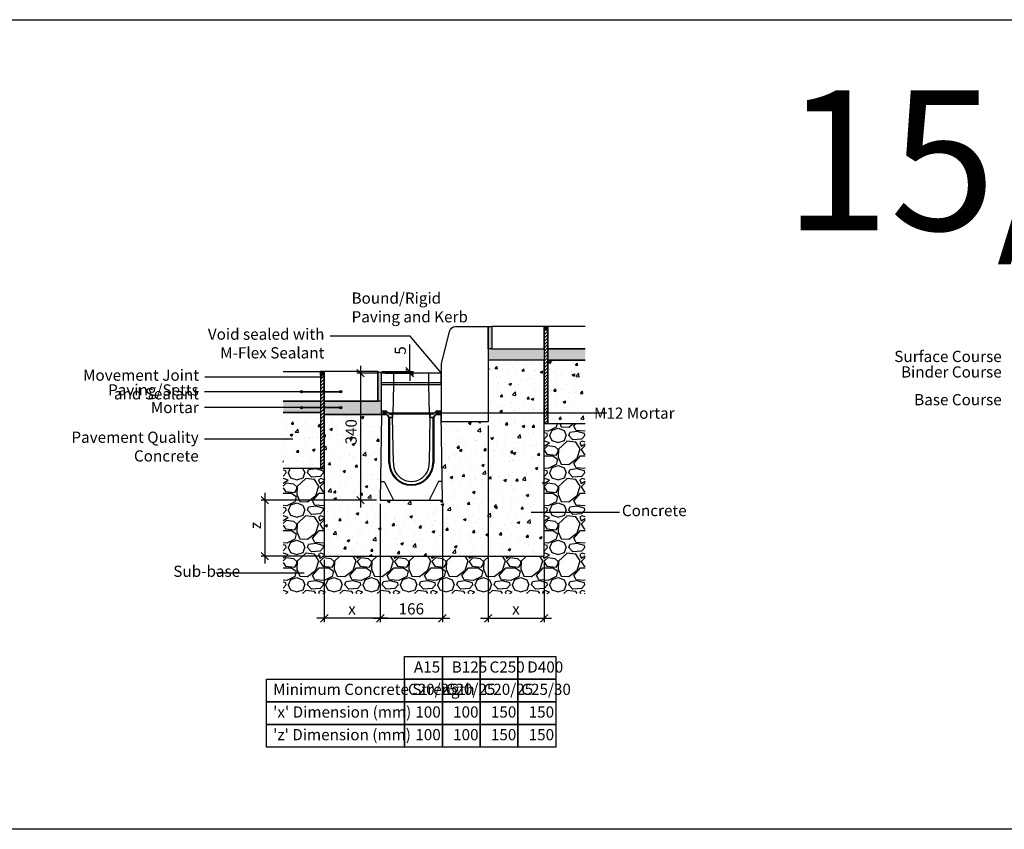
# Model space of a CAD drawing. Extents: x -52720 to -15390, y -23126 to -6604.
# Drawn here: x -49047 to -46410, y -17574 to -15406 of the extents above; entities that cross this region are included whole.
import ezdxf

# ---------------------------------------------------------------- set-up
doc = ezdxf.new("R2010")
doc.units = 0
doc.header["$LTSCALE"] = 20
doc.header["$MEASUREMENT"] = 0
doc.layers.get('0').update_dxf_attribs({"linetype": 'CONTINUOUS'})
doc.layers.get('DEFPOINTS').update_dxf_attribs({"linetype": 'CONTINUOUS'})
doc.layers.add('00_Marshalls - Standard Details', color=7, linetype='CONTINUOUS')
doc.styles.add('10TEXT', font='archs.shx', dxfattribs={"width": 0.63, "height": 30})
doc.styles.add('Dims', font='archs.shx', dxfattribs={"width": 0.63})
doc.dimstyles.new('10', dxfattribs={"dimscale": 10, "dimtxt": 30, "dimasz": 2, "dimexe": 1, "dimexo": 1, "dimgap": 1, "dimtad": 1, "dimdec": 0, "dimzin": 0, "dimdsep": 46, "dimtxsty": '10TEXT', "dimblk1": 'OBLIQUE', "dimblk2": 'OBLIQUE', "dimsah": 1, "dimcen": 0.09, "dimdle": 2, "dimclrd": 256, "dimclre": 256, "dimclrt": 7, "dimadec": 0, "dimazin": 0, "dimtfac": 1, "dimtdec": 0, "dimtofl": 0, "dimtmove": 0, "dimatfit": 3, "dimldrblk": 'OBLIQUE', "dimfxl": 1, "dimtolj": 1, "dimarcsym": 0})
pattern_1 = [(0, (-119016.4843, -10550.7183), (1.5625, 3.125), [0, -3.125])]

# ---------------------------------------------------------------- blocks, each defined once
blk = doc.blocks.new('_OBLIQUE')
at = {"color": 0, "linetype": 'ByBlock'}
blk.add_line((-0.5, -0.5), (0.5, 0.5), dxfattribs=at)
blk = doc.blocks.new('*D575')
at = {"layer": '00_Marshalls - Standard Details', "color": 252, "lineweight": -2, "transparency": 16777216}
for p, q in [((-48002.4, -16347.7), (-48002.4, -16276.1)), ((-48078.1, -16347.7), (-47992.4, -16347.7)), ((-48068.1, -16352.7), (-47992.4, -16352.7)), ((-48002.4, -16352.7), (-48002.4, -16372.7))]:
    blk.add_line(p, q, dxfattribs=at)
at = {"layer": 'DEFPOINTS', "color": 0, "transparency": 16777216}
for p in [(-48088.1, -16347.7), (-48078.1, -16352.7), (-48002.4, -16352.7)]:
    blk.add_point(p, dxfattribs=at)
at = {"layer": '00_Marshalls - Standard Details', "color": 252, "lineweight": -2, "transparency": 16777216, "xscale": 20, "yscale": 20, "zscale": 20}
for p, rotation in [((-48002.4, -16347.7), 270), ((-48002.4, -16352.7), 90)]:
    blk.add_blockref('_OBLIQUE', p, dxfattribs=dict(at, rotation=rotation))
at = {"layer": '00_Marshalls - Standard Details', "color": 7, "transparency": 16777216, "insert": (-48027.6, -16291.9), "char_height": 30, "attachment_point": 5, "rotation": 90, "style": '10TEXT'}
blk.add_mtext('\\A1;{\\fCalibri Light|b0|i0|c0|p34;5}', dxfattribs=at)
blk = doc.blocks.new('*D576')
at = {"layer": '00_Marshalls - Standard Details', "color": 252, "lineweight": -2, "transparency": 16777216}
for p, q in [((-48134, -16332.7), (-48134, -16712.7)), ((-48088.1, -16352.7), (-48144, -16352.7)), ((-48091.2, -16692.7), (-48144, -16692.7))]:
    blk.add_line(p, q, dxfattribs=at)
at = {"layer": 'DEFPOINTS', "color": 0, "transparency": 16777216}
for p in [(-48078.1, -16352.7), (-48134, -16692.7), (-48081.2, -16692.7)]:
    blk.add_point(p, dxfattribs=at)
at = {"layer": '00_Marshalls - Standard Details', "color": 252, "lineweight": -2, "transparency": 16777216, "xscale": 20, "yscale": 20, "zscale": 20}
for p, rotation in [((-48134, -16352.7), 90), ((-48134, -16692.7), 270)]:
    blk.add_blockref('_OBLIQUE', p, dxfattribs=dict(at, rotation=rotation))
at = {"layer": '00_Marshalls - Standard Details', "color": 7, "transparency": 16777216, "insert": (-48159.4, -16509.6), "char_height": 30, "attachment_point": 5, "rotation": 90, "style": '10TEXT'}
blk.add_mtext('\\A1;{\\fCalibri Light|b0|i0|c0|p34;340}', dxfattribs=at)
blk = doc.blocks.new('*D577')
at = {"layer": '00_Marshalls - Standard Details', "color": 252, "lineweight": -2, "transparency": 16777216}
for p, q in [((-47792.4, -16492.7), (-47792.4, -17019.2)), ((-47642.4, -16852.7), (-47642.4, -17019.2)), ((-47812.4, -17009.2), (-47622.4, -17009.2))]:
    blk.add_line(p, q, dxfattribs=at)
at = {"layer": 'DEFPOINTS', "color": 0, "transparency": 16777216}
for p in [(-47792.4, -16482.7), (-47642.4, -16842.7), (-47642.4, -17009.2)]:
    blk.add_point(p, dxfattribs=at)
at = {"layer": '00_Marshalls - Standard Details', "color": 252, "lineweight": -2, "transparency": 16777216, "xscale": 20, "yscale": 20, "zscale": 20, "rotation": 180}
blk.add_blockref('_OBLIQUE', (-47792.4, -17009.2), dxfattribs=at)
at = {"layer": '00_Marshalls - Standard Details', "color": 252, "lineweight": -2, "transparency": 16777216, "xscale": 20, "yscale": 20, "zscale": 20}
blk.add_blockref('_OBLIQUE', (-47642.4, -17009.2), dxfattribs=at)
at = {"layer": '00_Marshalls - Standard Details', "color": 7, "transparency": 16777216, "insert": (-47718, -16984.1), "char_height": 30, "attachment_point": 5, "style": '10TEXT'}
blk.add_mtext('\\A1;{\\fCalibri Light|b0|i0|c0|p34;x}', dxfattribs=at)
blk = doc.blocks.new('*D572')
at = {"layer": '00_Marshalls - Standard Details', "color": 252, "lineweight": -2, "transparency": 16777216}
for p, q in [((-48081.2, -16702.7), (-48081.2, -17019.2)), ((-48231.2, -16852.7), (-48231.2, -17019.2)), ((-48061.2, -17009.2), (-48251.2, -17009.2))]:
    blk.add_line(p, q, dxfattribs=at)
at = {"layer": 'DEFPOINTS', "color": 0, "transparency": 16777216}
for p in [(-48081.2, -16692.7), (-48231.2, -16842.7), (-48231.2, -17009.2)]:
    blk.add_point(p, dxfattribs=at)
at = {"layer": '00_Marshalls - Standard Details', "color": 252, "lineweight": -2, "transparency": 16777216, "xscale": 20, "yscale": 20, "zscale": 20, "rotation": 180}
blk.add_blockref('_OBLIQUE', (-48231.2, -17009.2), dxfattribs=at)
at = {"layer": '00_Marshalls - Standard Details', "color": 252, "lineweight": -2, "transparency": 16777216, "xscale": 20, "yscale": 20, "zscale": 20}
blk.add_blockref('_OBLIQUE', (-48081.2, -17009.2), dxfattribs=at)
at = {"layer": '00_Marshalls - Standard Details', "color": 7, "transparency": 16777216, "insert": (-48157, -16984.1), "char_height": 30, "attachment_point": 5, "style": '10TEXT'}
blk.add_mtext('\\A1;{\\fCalibri Light|b0|i0|c0|p34;x}', dxfattribs=at)
blk = doc.blocks.new('*D573')
at = {"layer": '00_Marshalls - Standard Details', "color": 252, "lineweight": -2, "transparency": 16777216}
for p, q in [((-48081.2, -16702.7), (-48081.2, -17019.2)), ((-47914.9, -16702.7), (-47914.9, -17019.2)), ((-48101.2, -17009.2), (-47894.9, -17009.2))]:
    blk.add_line(p, q, dxfattribs=at)
at = {"layer": 'DEFPOINTS', "color": 0, "transparency": 16777216}
for p in [(-48081.2, -16692.7), (-47914.9, -16692.7), (-47914.9, -17009.2)]:
    blk.add_point(p, dxfattribs=at)
at = {"layer": '00_Marshalls - Standard Details', "color": 252, "lineweight": -2, "transparency": 16777216, "xscale": 20, "yscale": 20, "zscale": 20, "rotation": 180}
blk.add_blockref('_OBLIQUE', (-48081.2, -17009.2), dxfattribs=at)
at = {"layer": '00_Marshalls - Standard Details', "color": 252, "lineweight": -2, "transparency": 16777216, "xscale": 20, "yscale": 20, "zscale": 20}
blk.add_blockref('_OBLIQUE', (-47914.9, -17009.2), dxfattribs=at)
at = {"layer": '00_Marshalls - Standard Details', "color": 7, "transparency": 16777216, "insert": (-47998.1, -16983.9), "char_height": 30, "attachment_point": 5, "style": '10TEXT'}
blk.add_mtext('\\A1;{\\fCalibri Light|b0|i0|c0|p34;166}', dxfattribs=at)
blk = doc.blocks.new('*D574')
at = {"layer": '00_Marshalls - Standard Details', "color": 252, "lineweight": -2, "transparency": 16777216}
for p, q in [((-48091.2, -16692.7), (-48400.4, -16692.7)), ((-48390.4, -16672.7), (-48390.4, -16862.7)), ((-48241.2, -16842.7), (-48400.4, -16842.7))]:
    blk.add_line(p, q, dxfattribs=at)
at = {"layer": 'DEFPOINTS', "color": 0, "transparency": 16777216}
for p in [(-48081.2, -16692.7), (-48390.4, -16842.7), (-48231.2, -16842.7)]:
    blk.add_point(p, dxfattribs=at)
at = {"layer": '00_Marshalls - Standard Details', "color": 252, "lineweight": -2, "transparency": 16777216, "xscale": 20, "yscale": 20, "zscale": 20}
for p, rotation in [((-48390.4, -16692.7), 90), ((-48390.4, -16842.7), 270)]:
    blk.add_blockref('_OBLIQUE', p, dxfattribs=dict(at, rotation=rotation))
at = {"layer": '00_Marshalls - Standard Details', "color": 7, "transparency": 16777216, "insert": (-48415.4, -16760.7), "char_height": 30, "attachment_point": 5, "rotation": 90, "style": '10TEXT'}
blk.add_mtext('\\A1;{\\fCalibri Light|b0|i0|c0|p34;z}', dxfattribs=at)
blk = doc.blocks.new('Line 3')
at = {"layer": '00_Marshalls - Standard Details'}
h = blk.add_hatch(color=252, dxfattribs=at)
h.dxf.hatch_style = 1
h.paths.add_polyline_path([(-32811.8, -9677.7, 1), (-32805.6, -9677.7, 1)])
h = blk.add_hatch(color=252, dxfattribs=at)
h.dxf.hatch_style = 1
h.paths.add_polyline_path([(-32668.7, -9677.7, 1), (-32662.6, -9677.7, 1)])
at = {"layer": '00_Marshalls - Standard Details', "color": 252}
blk.add_lwpolyline([(-33261.4, -9677.7), (-32808.7, -9677.7), (-32665.7, -9677.7)], dxfattribs=at)
for centre in [(-32808.7, -9677.7), (-32665.7, -9677.7)]:
    blk.add_circle(centre, 3.05, dxfattribs=at)
blk = doc.blocks.new('Line1')
at = {"layer": '00_Marshalls - Standard Details'}
h = blk.add_hatch(color=252, dxfattribs=at)
h.dxf.hatch_style = 1
h.paths.add_polyline_path([(-26855.6, -9716.1, 1), (-26861.7, -9716.1, 1)])
h = blk.add_hatch(color=252, dxfattribs=at)
h.dxf.hatch_style = 1
h.paths.add_polyline_path([(-26750.6, -9716.1, 1), (-26756.7, -9716.1, 1)])
at = {"layer": '00_Marshalls - Standard Details', "color": 252}
blk.add_lwpolyline([(-26858.6, -9716.1), (-26753.6, -9716.1), (-27118.2, -9716.1)], dxfattribs=at)
for centre in [(-26858.6, -9716.1), (-26753.6, -9716.1)]:
    blk.add_circle(centre, 3.05, dxfattribs=at)
blk = doc.blocks.new('NSPD 15-0')
at = {"layer": '00_Marshalls - Standard Details'}
h = blk.add_hatch(dxfattribs=at)
h.set_pattern_fill('DOTS', color=256, scale=50)
h.set_pattern_definition(pattern_1)
edge = h.paths.add_edge_path()
edge.add_line((-58436.1, -16403.7), (-58435.1, -16403.7))
edge.add_line((-58435.1, -16403.7), (-58434.1, -16404.7))
edge.add_line((-58434.1, -16404.7), (-58422.6, -16404.7))
edge.add_arc((-58422.6, -16406.2), 1.5, 41.2978, 90, ccw=False)
edge.add_line((-58421.4, -16405.2), (-58414.6, -16412.3))
edge.add_arc((-58413.6, -16411.2), 1.5, 224.0143, 270)
edge.add_line((-58413.6, -16412.7), (-58406.1, -16412.7))
edge.add_line((-58406.1, -16412.7), (-58406.1, -16421.7))
edge.add_line((-58406.1, -16421.7), (-58413.6, -16421.7))
edge.add_arc((-58413.6, -16418.7), 3, 216.8699, 270, ccw=False)
edge.add_line((-58416, -16420.5), (-58420.2, -16414.9))
edge.add_arc((-58422.6, -16416.7), 3, 36.8699, 90)
edge.add_line((-58422.6, -16413.7), (-58436.1, -16413.7))
edge.add_line((-58436.1, -16413.7), (-58436.1, -16403.7))
h = blk.add_hatch(dxfattribs=at)
h.set_pattern_fill('DOTS', color=256, scale=50)
h.set_pattern_definition(pattern_1)
edge = h.paths.add_edge_path()
edge.add_line((-58276.1, -16403.7), (-58277.1, -16403.7))
edge.add_line((-58277.1, -16403.7), (-58278.1, -16404.7))
edge.add_line((-58278.1, -16404.7), (-58289.6, -16404.7))
edge.add_arc((-58289.6, -16406.2), 1.5, 90, 138.7022)
edge.add_line((-58290.7, -16405.2), (-58297.5, -16412.3))
edge.add_arc((-58298.6, -16411.2), 1.5, 270, 315.9857, ccw=False)
edge.add_line((-58298.6, -16412.7), (-58306.1, -16412.7))
edge.add_line((-58306.1, -16412.7), (-58306.1, -16421.7))
edge.add_line((-58306.1, -16421.7), (-58298.6, -16421.7))
edge.add_arc((-58298.6, -16418.7), 3, 270, 323.1301)
edge.add_line((-58296.2, -16420.5), (-58292, -16414.9))
edge.add_arc((-58289.6, -16416.7), 3, 90, 143.1301, ccw=False)
edge.add_line((-58289.6, -16413.7), (-58276.1, -16413.7))
edge.add_line((-58276.1, -16413.7), (-58276.1, -16403.7))
for p, q in [((-58436.1, -16413.7), (-58439.3, -16642.7)), ((-58416.1, -16542.7), (-58416.1, -16420.4)), ((-58414.1, -16542.7), (-58414.1, -16421.7)), ((-58403.9, -16542.7), (-58406.1, -16421.7)), ((-58306.1, -16421.7), (-58308.2, -16542.7)), ((-58298.1, -16421.7), (-58298.1, -16542.7)), ((-58296.1, -16420.4), (-58296.1, -16542.7)), ((-58272.9, -16642.7), (-58276.1, -16413.7)), ((-58439.3, -16642.7), (-58272.9, -16642.7))]:
    blk.add_line(p, q, dxfattribs=at)
for points in [[(-58436.1, -16332.7), (-58436.1, -16302.7)], [(-58276.1, -16302.7), (-58436.1, -16302.7)], [(-58403.1, -16332.7), (-58403.1, -16302.7)], [(-58309.1, -16332.7), (-58309.1, -16302.7)], [(-58276.1, -16332.7), (-58276.1, -16302.7)], [(-58436.1, -16327.7), (-58276.1, -16327.7)], [(-58436.1, -16403.7), (-58436.1, -16332.7), (-58403.1, -16332.7)], [(-58405.1, -16412.7), (-58403.1, -16332.7)], [(-58403.1, -16332.7), (-58309.1, -16332.7)], [(-58309.1, -16332.7), (-58276.1, -16332.7), (-58276.1, -16403.7)], [(-58307.1, -16412.7), (-58309.1, -16332.7)], [(-58436.1, -16403.7), (-58435.1, -16403.7)], [(-58436.1, -16403.7), (-58436.1, -16413.7)], [(-58435.1, -16403.7), (-58434.1, -16404.7)], [(-58277.1, -16403.7), (-58278.1, -16404.7)], [(-58276.1, -16403.7), (-58277.1, -16403.7)], [(-58276.1, -16413.7), (-58276.1, -16403.7)], [(-58422.6, -16404.7), (-58434.1, -16404.7)], [(-58421.5, -16405.1), (-58414.6, -16412.3)], [(-58298.6, -16412.7), (-58413.6, -16412.7)], [(-58406.1, -16421.7), (-58406.1, -16412.7)], [(-58306.1, -16421.7), (-58306.1, -16412.7)], [(-58290.6, -16405.1), (-58297.5, -16412.3)], [(-58289.6, -16404.7), (-58278.1, -16404.7)], [(-58438.6, -16592.7), (-58428.5, -16592.7), (-58404.1, -16642.7)], [(-58273.6, -16592.7), (-58283.4, -16592.7), (-58308, -16642.7)]]:
    blk.add_lwpolyline(points, dxfattribs=at)
for points in [[(-58436.1, -16403.7), (-58435.1, -16403.7), (-58434.1, -16404.7), (-58422.6, -16404.7, -0.215761), (-58421.4, -16405.2), (-58414.6, -16412.3, 0.203387), (-58413.6, -16412.7), (-58406.1, -16412.7), (-58406.1, -16421.7), (-58413.6, -16421.7, -0.236068), (-58416, -16420.5), (-58420.2, -16414.9, 0.236068), (-58422.6, -16413.7), (-58436.1, -16413.7)], [(-58276.1, -16403.7), (-58277.1, -16403.7), (-58278.1, -16404.7), (-58289.6, -16404.7, 0.215761), (-58290.7, -16405.2), (-58297.5, -16412.3, -0.203387), (-58298.6, -16412.7), (-58306.1, -16412.7), (-58306.1, -16421.7), (-58298.6, -16421.7, 0.236068), (-58296.2, -16420.5), (-58292, -16414.9, -0.236068), (-58289.6, -16413.7), (-58276.1, -16413.7)]]:
    blk.add_lwpolyline(points, format="xyb", close=True, dxfattribs=at)
for points in [[(-58436.1, -16413.7), (-58422.6, -16413.7, -0.236068), (-58420.2, -16414.9), (-58416, -16420.5, 0.236068), (-58413.6, -16421.7), (-58406.1, -16421.7)], [(-58436.1, -16413.7), (-58422.6, -16413.7, -0.236068), (-58420.2, -16414.9), (-58416, -16420.5, 0.236068), (-58413.6, -16421.7), (-58406.1, -16421.7)], [(-58276.1, -16413.7), (-58289.6, -16413.7, 0.236068), (-58292, -16414.9), (-58296.2, -16420.5, -0.236068), (-58298.6, -16421.7), (-58306.1, -16421.7)], [(-58276.1, -16413.7), (-58289.6, -16413.7, 0.236068), (-58292, -16414.9), (-58296.2, -16420.5, -0.236068), (-58298.6, -16421.7), (-58306.1, -16421.7)]]:
    blk.add_lwpolyline(points, format="xyb", dxfattribs=at)
for centre, radius, start, end in [((-58422.6, -16406.2), 1.5, 41.2978, 90), ((-58413.6, -16411.2), 1.5, 224.0143, 270), ((-58298.6, -16411.2), 1.5, 270, 315.9857), ((-58289.6, -16406.2), 1.5, 90, 138.7022), ((-58356.1, -16542.7), 60, 180, 0), ((-58356.1, -16542.7), 58, 180, 0), ((-58356.1, -16544.8), 47.9, 177.482, 2.54)]:
    blk.add_arc(centre, radius, start, end, dxfattribs=at)

msp = doc.modelspace()

# ---------------------------------------------------------------- hatches: boundary and pattern name
at = {"layer": '00_Marshalls - Standard Details'}
h = msp.add_hatch(color=256, dxfattribs=at)
h.dxf.hatch_style = 1
h.paths.add_polyline_path([(-47792.4, -16227.7), (-47782.4, -16227.7), (-47782.4, -16287.7), (-47792.4, -16287.7)])
at = {"layer": '00_Marshalls - Standard Details', "transparency": 33554687}
h = msp.add_hatch(color=256, dxfattribs=at)
h.dxf.hatch_style = 1
h.paths.add_polyline_path([(-47632.4, -16227.7), (-47642.4, -16227.7), (-47642.4, -16237.7), (-47632.4, -16237.7)])
h = msp.add_hatch(dxfattribs=at)
h.set_pattern_fill('ANSI31', color=256, scale=50)
h.set_pattern_definition([(45, (-466258.206, 77167.966), (-4.41941738, 4.41941738), [])])
h.paths.add_polyline_path([(-47632.4, -16237.7), (-47642.4, -16237.7), (-47642.4, -16487.7), (-47632.4, -16487.7)])
at = {"layer": '00_Marshalls - Standard Details'}
h = msp.add_hatch(color=256, dxfattribs=at)
h.dxf.hatch_style = 1
h.paths.add_polyline_path([(-47792.4, -16287.7), (-47642.4, -16287.7), (-47642.4, -16317.7), (-47792.4, -16317.7)])
at = {"layer": '00_Marshalls - Standard Details', "transparency": 33554687}
h = msp.add_hatch(color=256, dxfattribs=at)
h.dxf.hatch_style = 1
h.paths.add_polyline_path([(-47632.4, -16287.7), (-47532.4, -16287.7), (-47532.4, -16317.7), (-47632.4, -16317.7)])
at = {"layer": '00_Marshalls - Standard Details'}
h = msp.add_hatch(dxfattribs=at)
h.set_pattern_fill('AR-CONC', color=256, scale=10, style=0)
h.set_pattern_definition([(50, (-14005.8, -8119.81), (71.72602, -6.27521), [7.5, -82.5]), (355, (-14005.8, -8119.81), (-13.87513, 75.21921), [6, -66]), (100.45144, (-13999.824, -8120.33), (57.85088, 68.944), [6.37402, -70.11421]), (46.1842, (-14005.8, -8099.81), (106.72413, -16.55193), [11.25, -123.75]), (96.63564, (-13996.91, -8101.19), (93.4662, 97.41186), [9.56103, -105.17138]), (351.18416, (-14005.8, -8099.81), (93.4662, 97.41186), [9, -99]), (21, (-13995.8, -8104.81), (59.69071, -40.26189), [7.5, -82.5]), (326, (-13995.8, -8104.81), (24.33153, 72.515), [6, -66]), (71.45144, (-13990.826, -8108.16), (84.02224, 32.25312), [6.37402, -70.11421]), (37.5, (-14005.8, -8119.807), (1.215986, 33.289385), [0, -65.2, 0, -67, 0, -66.25]), (7.5, (-14005.8, -8119.807), (26.306954, 39.44117), [0, -38.2, 0, -63.7, 0, -25.25]), (327.5, (-14028.1, -8119.807), (53.382244, -2.255487), [0, -25, 0, -78, 0, -103.5]), (317.5, (-14038.1, -8119.807), (58.31862, 10.0105), [0, -32.5, 0, -51.8, 0, -73.5])])
h.paths.add_polyline_path([(-47792.4, -16317.7), (-47792.4, -16482.7), (-47917.4, -16482.7), (-47915.9, -16617.7), (-47914.9, -16692.7), (-48081.2, -16692.7), (-48078.1, -16463.7), (-48231.2, -16463.7), (-48231.2, -16842.7), (-47642.4, -16842.7), (-47642.4, -16317.7)])
h = msp.add_hatch(dxfattribs=at)
h.set_pattern_fill('AR-CONC', color=256, scale=10, style=0)
h.set_pattern_definition([(50, (-467469.444, 77167.966), (71.726018, -6.2752135), [7.5, -82.5]), (355, (-467469.44, 77167.966), (-13.875133, 75.219213), [6, -66]), (100.451444, (-467463.466, 77167.44), (57.850885, 68.943999), [6.374019, -70.114211]), (46.1842, (-467469.44, 77187.97), (106.724133, -16.551928), [11.25, -123.75]), (96.635635, (-467460.55, 77186.59), (93.466195, 97.41186), [9.561034, -105.171376]), (351.184164, (-467469.44, 77187.97), (93.466195, 97.41186), [9, -99]), (21, (-467459.444, 77182.966), (59.690705, -40.261889), [7.5, -82.5]), (326, (-467459.44, 77182.966), (24.331533, 72.515005), [6, -66]), (71.451445, (-467454.47, 77179.61), (84.022238, 32.253115), [6.374019, -70.114211]), (37.5, (-467469.444, 77167.966), (1.2159855, 33.2893854), [0, -65.2, 0, -67, 0, -66.25]), (7.5, (-467469.444, 77167.966), (26.3069537, 39.4411712), [0, -38.2, 0, -63.7, 0, -25.25]), (327.5, (-467491.744, 77167.966), (53.3822436, -2.2554872), [0, -25, 0, -78, 0, -103.5]), (317.5, (-467501.744, 77167.966), (58.318617, 10.010498), [0, -32.5, 0, -51.8, 0, -73.5])])
h.paths.add_polyline_path([(-47632.4, -16317.7), (-47532.4, -16317.7), (-47532.4, -16487.7), (-47632.4, -16487.7)])
at = {"layer": '00_Marshalls - Standard Details', "transparency": 33554687}
h = msp.add_hatch(color=256, dxfattribs=at)
h.dxf.hatch_style = 1
h.paths.add_polyline_path([(-48231.2, -16347.7), (-48241.2, -16347.7), (-48241.2, -16357.7), (-48231.2, -16357.7)])
h = msp.add_hatch(color=256, dxfattribs=at)
h.dxf.hatch_style = 1
h.paths.add_polyline_path([(-48078.1, -16352.7), (-48088.1, -16347.7), (-48088.1, -16427.7), (-48078.1, -16427.7), (-48078.1, -16423.7)])
h = msp.add_hatch(dxfattribs=at)
h.set_pattern_fill('ANSI31', color=256, scale=50)
h.set_pattern_definition([(45, (-466857.088, 77047.966), (-4.41941738, 4.41941738), [])])
h.paths.add_polyline_path([(-48231.2, -16357.7), (-48241.2, -16357.7), (-48241.2, -16607.7), (-48231.2, -16607.7)])
h = msp.add_hatch(color=256, dxfattribs=at)
h.dxf.hatch_style = 1
h.paths.add_polyline_path([(-48241.2, -16427.7), (-48341.2, -16427.7), (-48341.2, -16457.7), (-48241.2, -16457.7)])
h = msp.add_hatch(color=256, dxfattribs=at)
h.dxf.hatch_style = 1
h.paths.add_polyline_path([(-48231.2, -16427.7), (-48231.2, -16463.7), (-48078.1, -16463.7), (-48078.1, -16427.7)])
at = {"layer": '00_Marshalls - Standard Details'}
h = msp.add_hatch(dxfattribs=at)
h.set_pattern_fill('AR-CONC', color=256, scale=10, style=0)
h.set_pattern_definition([(50, (-466967.09, 77047.966), (71.726018, -6.2752135), [7.5, -82.5]), (355, (-466967.09, 77047.966), (-13.875133, 75.219213), [6, -66]), (100.451444, (-466961.11, 77047.44), (57.850885, 68.943999), [6.374019, -70.114211]), (46.1842, (-466967.09, 77067.97), (106.724133, -16.551928), [11.25, -123.75]), (96.635635, (-466958.19, 77066.59), (93.466195, 97.41186), [9.561034, -105.171376]), (351.184164, (-466967.09, 77067.97), (93.466195, 97.41186), [9, -99]), (21, (-466957.09, 77062.966), (59.690705, -40.261889), [7.5, -82.5]), (326, (-466957.09, 77062.966), (24.331533, 72.515005), [6, -66]), (71.451445, (-466952.114, 77059.61), (84.022238, 32.253115), [6.374019, -70.114211]), (37.5, (-466967.088, 77047.966), (1.2159855, 33.2893854), [0, -65.2, 0, -67, 0, -66.25]), (7.5, (-466967.088, 77047.966), (26.3069537, 39.4411712), [0, -38.2, 0, -63.7, 0, -25.25]), (327.5, (-466989.388, 77047.966), (53.3822436, -2.2554872), [0, -25, 0, -78, 0, -103.5]), (317.5, (-466999.39, 77047.966), (58.318617, 10.010498), [0, -32.5, 0, -51.8, 0, -73.5])])
h.paths.add_polyline_path([(-48241.2, -16457.7), (-48341.2, -16457.7), (-48341.2, -16607.7), (-48241.2, -16607.7)])
h = msp.add_hatch(dxfattribs=at)
h.set_pattern_fill('GRAVEL', color=256, scale=100)
h.set_pattern_definition([(228.012788, (-13933.801, -8019.8074), (-800, -900), [13.4536, -1331.9088]), (184.969741, (-13942.8007, -8029.8074), (1200, 100), [23.0868, -2285.59248]), (132.510447, (-13965.801, -8031.8074), (1000, -1100), [16.2788, -1611.60326]), (267.273689, (-14004.8007, -8056.8074), (100, 2000), [21.0238, -2081.3558]), (292.833654, (-14005.8007, -8077.8074), (-500, 1200), [20.6155, -2040.9373]), (357.273689, (-13997.8007, -8096.8074), (-2000, 100), [21.0238, -2081.3558]), (37.69424, (-13976.8007, -8097.8074), (-1300, -1000), [27.8029, -2752.48485]), (72.255328, (-13954.8007, -8080.8074), (700, 2200), [26.2488, -2598.63215]), (121.429566, (-13946.8007, -8055.8074), (-800, 1300), [21.095, -2088.4073]), (175.236358, (-13957.801, -8037.8074), (1100, -100), [24.0832, -1180.07626]), (222.397438, (-13981.8007, -8035.8074), (-1200, -1100), [31.1448, -3083.3375]), (138.814075, (-13905.801, -8057.807), (-700, 600), [10.6301, -1052.38448]), (171.469234, (-13913.8007, -8050.8074), (1300, -200), [20.2237, -2002.15114]), (225, (-13933.8, -8047.81), (-1e-14, -100), [14.1421, -127.27926]), (203.19859, (-13940.801, -8035.807), (500, 200), [7.6158, -753.9615]), (291.80141, (-13947.8, -8038.807), (-100, 300), [10.7703, -527.74618]), (30.963757, (-13943.8, -8048.807), (300, 200), [17.4929, -565.6023]), (161.56505, (-13928.8, -8039.807), (200, -100), [12.6491, -303.57867]), (16.38954, (-14005.8007, -8038.8074), (1000, 300), [17.72, -1754.28451]), (70.346176, (-13988.801, -8033.8074), (-400, -1100), [14.8661, -1471.74077]), (293.19859, (-13928.801, -8019.807), (-200, 500), [15.2315, -746.3458]), (343.61046, (-13922.8007, -8033.8074), (-1000, 300), [17.72, -1754.28451]), (339.443955, (-14005.801, -8100.807), (-500, 200), [17.088, -837.31237]), (294.77514, (-13989.801, -8106.8074), (-500, 1100), [14.3178, -1417.4643]), (66.80141, (-13927.801, -8119.807), (200, 500), [15.2315, -746.3458]), (17.354025, (-13921.8007, -8105.8074), (-1300, -400), [16.7631, -1659.54236]), (69.443955, (-13976.801, -8119.807), (-200, -500), [8.544, -845.85637]), (101.30993, (-13933.8, -8119.807), (-100, 400), [5.099, -504.80295]), (165.96376, (-13934.8, -8114.807), (300, -100), [20.6155, -391.69506]), (186.009006, (-13954.8007, -8109.8074), (1000, 100), [19.105, -1891.39232]), (303.69007, (-13943.8, -8057.807), (-100, 200), [14.4222, -346.13293]), (353.157227, (-13935.8007, -8069.8074), (1700, -200), [25.1794, -2492.75626]), (60.945396, (-13910.801, -8072.807), (-400, -700), [10.2956, -1019.26741]), (90, (-13905.8, -8063.81), (-100, 100), [6, -94]), (120.256437, (-13956.801, -8106.8074), (400, -700), [13.8924, -1375.352]), (48.012788, (-13963.801, -8094.8074), (800, 900), [26.9072, -1318.4552]), (0, (-13945.8, -8074.81), (100, 100), [26, -74]), (325.304846, (-13919.801, -8074.8074), (1000, -700), [15.8114, -1565.32743]), (254.054604, (-13906.801, -8083.807), (-100, -400), [14.5602, -713.4508]), (207.645975, (-13910.8007, -8097.8074), (-1900, -1000), [23.7065, -2346.94742]), (175.426079, (-13931.8007, -8108.8074), (-1300, 100), [25.0799, -2482.90734])])
h.paths.add_polyline_path([(-47642.4, -16842.7), (-48231.2, -16842.7), (-48231.2, -16607.7), (-48341.2, -16607.7), (-48341.2, -16942.7), (-47532.4, -16942.7), (-47532.4, -16487.7), (-47642.4, -16487.7)])

# ---------------------------------------------------------------- linework, layer by layer
at = {"color": 3}
msp.add_lwpolyline([(-51307.4, -15405.8), (-39941.6, -15405.8), (-39941.6, -17574.4), (-51307.4, -17574.4)], close=True, dxfattribs=at)
at = {"layer": '00_Marshalls - Standard Details'}
msp.add_lwpolyline([(-47792.4, -16482.7), (-47917.4, -16482.7), (-47917.4, -16327.7), (-47895.6, -16240.6, -0.344151), (-47879.1, -16227.7), (-47792.4, -16227.7)], format="xyb", close=True, dxfattribs=at)
for points in [[(-47782.4, -16287.7), (-47792.4, -16287.7), (-47792.4, -16227.7), (-47782.4, -16227.7), (-47782.4, -16287.7)], [(-47782.4, -16227.7), (-47782.4, -16287.7), (-47642.4, -16287.7), (-47642.4, -16227.7), (-47782.4, -16227.7)], [(-47532.4, -16227.7), (-47632.4, -16227.7), (-47632.4, -16287.7), (-47532.4, -16287.7)], [(-47632.4, -16287.7), (-47632.4, -16332.2)], [(-47532.4, -16287.7), (-47632.4, -16287.7), (-47632.4, -16317.7), (-47532.4, -16317.7)], [(-48078.1, -16463.7), (-48231.2, -16463.7), (-48231.2, -16842.7), (-47642.4, -16842.7), (-47642.4, -16317.7), (-47792.4, -16317.7)], [(-47532.4, -16317.7), (-47632.4, -16317.7), (-47632.4, -16487.7), (-47532.4, -16487.7)], [(-48341.2, -16347.7), (-48241.2, -16347.7), (-48241.2, -16427.7), (-48341.2, -16427.7)], [(-48078.1, -16352.7), (-48088.1, -16347.7), (-48088.1, -16427.7)], [(-48341.2, -16427.7), (-48241.2, -16427.7), (-48241.2, -16457.7), (-48341.2, -16457.7)], [(-48341.2, -16457.7), (-48241.2, -16457.7), (-48241.2, -16607.7)], [(-48231.2, -16607.7), (-48341.2, -16607.7)]]:
    msp.add_lwpolyline(points, dxfattribs=at)
for points in [[(-47642.4, -16227.7), (-47642.4, -16487.7), (-47632.4, -16487.7), (-47632.4, -16227.7)], [(-47632.4, -16227.7), (-47632.4, -16237.7), (-47642.4, -16237.7), (-47642.4, -16227.7)], [(-48241.2, -16347.7), (-48241.2, -16607.7), (-48231.2, -16607.7), (-48231.2, -16347.7)], [(-48231.2, -16347.7), (-48231.2, -16357.7), (-48241.2, -16357.7), (-48241.2, -16347.7)], [(-48088.1, -16347.7), (-48231.2, -16347.7), (-48231.2, -16427.7), (-48088.1, -16427.7)], [(-48078.1, -16463.7), (-48078.1, -16427.7), (-48231.2, -16427.7), (-48231.2, -16463.7)], [(-48016, -17111.5), (-47914.8, -17111.5), (-47914.8, -17172.2), (-48016, -17172.2)], [(-47914.8, -17111.5), (-47813.6, -17111.5), (-47813.6, -17172.2), (-47914.8, -17172.2)], [(-47813.6, -17111.5), (-47712.4, -17111.5), (-47712.4, -17172.2), (-47813.6, -17172.2)], [(-47712.4, -17111.5), (-47611.2, -17111.5), (-47611.2, -17172.2), (-47712.4, -17172.2)], [(-48385.9, -17172.2), (-48016, -17172.2), (-48016, -17233), (-48385.9, -17233)], [(-48016, -17172.2), (-47914.8, -17172.2), (-47914.8, -17233), (-48016, -17233)], [(-47914.8, -17172.2), (-47813.6, -17172.2), (-47813.6, -17233), (-47914.8, -17233)], [(-47813.6, -17172.2), (-47712.4, -17172.2), (-47712.4, -17233), (-47813.6, -17233)], [(-47712.4, -17172.2), (-47611.2, -17172.2), (-47611.2, -17233), (-47712.4, -17233)], [(-48385.9, -17233), (-48016, -17233), (-48016, -17293.7), (-48385.9, -17293.7)], [(-48016, -17233), (-47914.8, -17233), (-47914.8, -17293.7), (-48016, -17293.7)], [(-47914.8, -17233), (-47813.6, -17233), (-47813.6, -17293.7), (-47914.8, -17293.7)], [(-47813.6, -17233), (-47712.4, -17233), (-47712.4, -17293.7), (-47813.6, -17293.7)], [(-47712.4, -17233), (-47611.2, -17233), (-47611.2, -17293.7), (-47712.4, -17293.7)], [(-48385.9, -17293.7), (-48016, -17293.7), (-48016, -17354.5), (-48385.9, -17354.5)], [(-48016, -17293.7), (-47914.8, -17293.7), (-47914.8, -17354.5), (-48016, -17354.5)], [(-47914.8, -17293.7), (-47813.6, -17293.7), (-47813.6, -17354.5), (-47914.8, -17354.5)], [(-47813.6, -17293.7), (-47712.4, -17293.7), (-47712.4, -17354.5), (-47813.6, -17354.5)], [(-47712.4, -17293.7), (-47611.2, -17293.7), (-47611.2, -17354.5), (-47712.4, -17354.5)]]:
    msp.add_lwpolyline(points, close=True, dxfattribs=at)
at = {"layer": '00_Marshalls - Standard Details', "color": 252}
for points in [[(-47917.7, -16352.7), (-48001.6, -16253.2), (-48215.2, -16253.2)], [(-48235.8, -16363), (-48551.4, -16363)], [(-48315.5, -16529.3), (-48551.8, -16529.3)], [(-47440.5, -16725.7), (-47676.8, -16725.7)], [(-48285.4, -16888.3), (-48521.7, -16888.3)]]:
    msp.add_lwpolyline(points, dxfattribs=at)

# ---------------------------------------------------------------- block references
at = {"layer": '00_Marshalls - Standard Details', "color": 0}
msp.add_blockref('NSPD 15-0', (10358, -50), dxfattribs=at)
at = {"layer": '00_Marshalls - Standard Details', "color": 1}
for p in [(-21433.6, -6686.4), (-21433.6, -6728.6)]:
    msp.add_blockref('Line1', p, dxfattribs=at)
at = {"layer": '00_Marshalls - Standard Details', "color": 252, "rotation": 180}
msp.add_blockref('Line 3', (-80736, -26137.4), dxfattribs=at)

# ---------------------------------------------------------------- texts
at = {"layer": '00_Marshalls - Standard Details', "attachment_point": 1, "style": 'Dims'}
for s, insert, char_height, width in [('\\A1;{\\fCalibri Light|b0|i0|c0|p34;15/0 Channel }', (-47000.5, -15594.8), 375, 3876.213), ('{\\fCalibri Light|b0|i0|c0|p34;Bound/Rigid Paving and Kerb }', (-48158.2, -16136.5), 30, 354.529), ('\\pxqr;{\\fCalibri Light|b0|i0|c0|p34;Void sealed with\\PM-Flex Sealant}', (-48604, -16233.1), 30, 373.12), ('\\pxqr;{\\fCalibri Light|b0|i0|c0|p34;Surface Course}', (-46789.9, -16292.8), 30, 373.12), ('\\pxqr;{\\fCalibri Light|b0|i0|c0|p34;Movement Joint and Sealant}', (-48940, -16342.9), 30, 373.12), ('\\pxqr;{\\fCalibri Light|b0|i0|c0|p34;Binder Course}', (-46789.9, -16334.3), 30, 373.12), ('\\pxqr;{\\fCalibri Light|b0|i0|c0|p34;Paving/Setts}', (-48940.7, -16382.4), 30, 373.12), ('\\pxqr;{\\fCalibri Light|b0|i0|c0|p34;Mortar}', (-48940.7, -16429.6), 30, 373.12), ('\\pxqr;{\\fCalibri Light|b0|i0|c0|p34;Base Course}', (-46789.9, -16408.6), 30, 373.12), ('\\pxqr;{\\fCalibri Light|b0|i0|c0|p34;M12 Mortar}', (-47665.9, -16444.6), 30, 373.12), ('\\pxqr;{\\fCalibri Light|b0|i0|c0|p34;Pavement Quality Concrete}', (-48940.7, -16509.2), 30, 373.12), ('\\pxql;{\\fCalibri Light|b0|i0|c0|p34;Concrete}', (-47434, -16705.6), 30, 373.12), ('\\pxql;{\\fCalibri Light|b0|i0|c0|p34;Sub-base}', (-48635.6, -16868.2), 30, 373.12), ('{\\fCalibri Light|b0|i0|c0|p34;A15}', (-47991.1, -17124.7), 30, 642.757), ('{\\fCalibri Light|b0|i0|c0|p34;B125}', (-47889.9, -17124.7), 30, 642.757), ('{\\fCalibri Light|b0|i0|c0|p34;C250}', (-47788.7, -17124.7), 30, 642.757), ('{\\fCalibri Light|b0|i0|c0|p34;D400}', (-47687.5, -17124.7), 30, 642.757), ('{\\fCalibri Light|b0|i0|c0|p34;Minimum Concrete Strength}', (-48368.3, -17184.5), 30, 642.757), ('{\\fCalibri Light|b0|i0|c0|p34;C20/25}', (-48007.2, -17184.4), 30, 642.757), ('{\\fCalibri Light|b0|i0|c0|p34;C20/25}', (-47906, -17184.4), 30, 642.757), ('{\\fCalibri Light|b0|i0|c0|p34;C20/25}', (-47804.8, -17184.4), 30, 642.757), ('{\\fCalibri Light|b0|i0|c0|p34;C25/30}', (-47703.6, -17184.4), 30, 642.757), ("{\\fCalibri Light|b0|i0|c0|p34;'x' Dimension (mm)}", (-48368.3, -17245.2), 30, 642.757), ('{\\fCalibri Light|b0|i0|c0|p34;100}', (-47987.4, -17245.2), 30, 642.757), ('{\\fCalibri Light|b0|i0|c0|p34;100}', (-47886.2, -17245.2), 30, 642.757), ('{\\fCalibri Light|b0|i0|c0|p34;150}', (-47785, -17245.2), 30, 642.757), ('{\\fCalibri Light|b0|i0|c0|p34;150}', (-47683.8, -17245.2), 30, 642.757), ("{\\fCalibri Light|b0|i0|c0|p34;'z' Dimension (mm)}", (-48368.3, -17305.9), 30, 642.757), ('{\\fCalibri Light|b0|i0|c0|p34;100}', (-47987.4, -17305.9), 30, 642.757), ('{\\fCalibri Light|b0|i0|c0|p34;100}', (-47886.2, -17305.9), 30, 642.757), ('{\\fCalibri Light|b0|i0|c0|p34;150}', (-47785, -17305.9), 30, 642.757), ('{\\fCalibri Light|b0|i0|c0|p34;150}', (-47683.8, -17305.9), 30, 642.757)]:
    msp.add_mtext(s, dxfattribs=dict(at, insert=insert, char_height=char_height, width=width))

# ---------------------------------------------------------------- dimensions: what is measured, and where the dimension line sits
at = {"layer": '00_Marshalls - Standard Details'}
for base, p1, p2, text, picture, middle in [((-48002.4, -16352.7), (-48088.1, -16347.7), (-48078.1, -16352.7), '{\\fCalibri Light|b0|i0|c0|p34;<>}', '*D575', (-48002.4, -16291.9)), ((-48134, -16692.7), (-48078.1, -16352.7), (-48081.2, -16692.7), '{\\fCalibri Light|b0|i0|c0|p34;<>}', '*D576', (-48134, -16509.6)), ((-48390.4, -16842.7), (-48081.2, -16692.7), (-48231.2, -16842.7), '{\\fCalibri Light|b0|i0|c0|p34;z}', '*D574', (-48390.4, -16760.7))]:
    dim = msp.add_linear_dim(base=base, p1=p1, p2=p2, angle=90, text=text, dimstyle='10', override={"dimclrd": 252, "dimclre": 252}, dxfattribs=at)
    dim.commit()
    dim.dimension.update_dxf_attribs({"geometry": picture, "text_midpoint": middle, "dimtype": 160})
for base, p1, p2, picture, middle in [((-47642.4, -17009.2), (-47792.4, -16482.7), (-47642.4, -16842.7), '*D577', (-47718, -17009.2)), ((-48231.2, -17009.2), (-48081.2, -16692.7), (-48231.2, -16842.7), '*D572', (-48157, -17009.2))]:
    dim = msp.add_linear_dim(base=base, p1=p1, p2=p2, text='{\\fCalibri Light|b0|i0|c0|p34;x}', dimstyle='10', override={"dimclrd": 252, "dimclre": 252}, dxfattribs=at)
    dim.commit()
    dim.dimension.update_dxf_attribs({"geometry": picture, "text_midpoint": middle, "dimtype": 160})
dim = msp.add_linear_dim(base=(-47914.9, -17009.2), p1=(-48081.2, -16692.7), p2=(-47914.9, -16692.7), text='{\\fCalibri Light|b0|i0|c0|p34;<>}', dimstyle='10', override={"dimclrd": 252, "dimclre": 252}, dxfattribs=at)
dim.commit()
dim.dimension.update_dxf_attribs({"geometry": '*D573', "text_midpoint": (-47998.1, -16983.9)})

doc.saveas('drawing.dxf')
